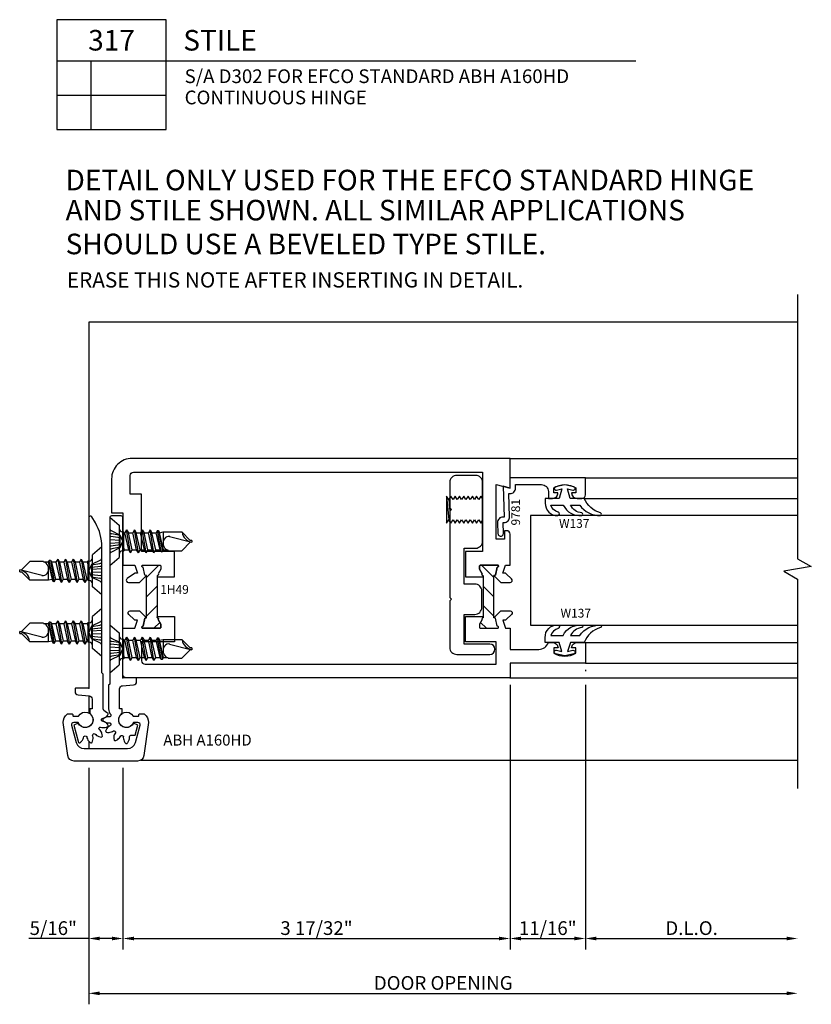
# Model space of a CAD drawing. Units: inches. Extents: x -28.3 to 13, y -12.5 to 7.5.
# Drawn here: x -28.3 to -21.1, y -3.3 to 5.6 of the extents above; entities that cross this region are included whole.
import ezdxf
from ezdxf.enums import TextEntityAlignment as Align

# ---------------------------------------------------------------- set-up
doc = ezdxf.new("R2010")
doc.units = ezdxf.units.IN
doc.header["$LTSCALE"] = 0.5
doc.header["$MEASUREMENT"] = 0
doc.linetypes.add('d302d317$0$HIDDEN', pattern=[0.375, 0.25, -0.125])
for name, color, linetype in [('d302d317$0$EFCO_Conventional_Spacer', 7, 'Continuous'), ('d302d317$0$EFCO_Detail_BreakLines', 1, 'Continuous'), ('d302d317$0$EFCO_Detail_Dim', 1, 'Continuous'), ('d302d317$0$EFCO_DETAIL_Hardware', 2, 'Continuous'), ('d302d317$0$EFCO_Detail_Symbols', 5, 'Continuous'), ('d302d317$0$EFCO_Detail_Symbols_Text', 3, 'Continuous'), ('d302d317$0$EFCO_Die', 7, 'Continuous'), ('d302d317$0$EFCO_Die_BackGround', 9, 'Continuous'), ('d302d317$0$EFCO_Die_Notes', 3, 'Continuous'), ('d302d317$0$EFCO_Die_Text', 6, 'Continuous'), ('d302d317$0$EFCO_Fasteners', 3, 'Continuous'), ('d302d317$0$EFCO_Glass', 4, 'Continuous'), ('d302d317$0$EFCO_Glazing_Gasket', 3, 'Continuous'), ('d302d317$0$EFCO_LT_Hidden', 1, 'd302d317$0$HIDDEN'), ('d302d317$0$EFCO_ThermalBreak_Hatch', 8, 'Continuous'), ('EFCO_0', 7, 'Continuous')]:
    doc.layers.add(name, color=color, linetype=linetype)
doc.styles.add('d302d317$0$EFCO', font='arial.ttf')
doc.dimstyles.new('d302d317$0$STD1', dxfattribs={"dimtxt": 0.125, "dimasz": 0.1, "dimexe": 0.1, "dimexo": 0.0625, "dimgap": 0.03, "dimtad": 1, "dimdec": 5, "dimzin": 4, "dimdsep": 46, "dimlunit": 4, "dimtxsty": 'd302d317$0$EFCO', "dimcen": 0.09, "dimclrd": 1, "dimclre": 1, "dimclrt": 3, "dimazin": 0, "dimtfac": 1, "dimtdec": 5, "dimtmove": 0, "dimatfit": 3, "dimfxl": 0, "dimfrac": 2, "dimtolj": 1, "dimtzin": 0, "dimarcsym": 0})

# ---------------------------------------------------------------- blocks, each defined once
blk = doc.blocks.new('*D38')
at = {"layer": 'd302d317$0$EFCO_Detail_Dim', "color": 1, "lineweight": -2, "transparency": 16777216}
for p, q in [((3.844, 0.0312), (3.844, -2.382)), ((0.3125, -0.727), (0.3125, -2.382)), ((0.4125, -2.282), (3.744, -2.282))]:
    blk.add_line(p, q, dxfattribs=at)
at = {"layer": 'd302d317$0$EFCO_Detail_Dim', "color": 1, "transparency": 16777216}
for points in [[(0.4125, -2.2653), (0.4125, -2.2987), (0.3125, -2.282)], [(3.744, -2.2653), (3.744, -2.2987), (3.844, -2.282)]]:
    blk.add_solid(points, dxfattribs=at)
at = {"layer": 'd302d317$0$EFCO_Detail_Dim', "color": 3, "transparency": 16777216, "insert": (2.0782, -2.1873), "char_height": 0.125, "attachment_point": 5, "style": 'd302d317$0$EFCO'}
blk.add_mtext('\\A1;3 17/32"', dxfattribs=at)
blk = doc.blocks.new('*D32')
at = {"layer": 'd302d317$0$EFCO_Detail_Dim', "color": 1, "lineweight": -2, "transparency": 16777216}
for p, q in [((0, -0.727), (0, -2.882)), ((0.1, -2.782), (6.369, -2.782))]:
    blk.add_line(p, q, dxfattribs=at)
at = {"layer": 'd302d317$0$EFCO_Detail_Dim', "color": 1, "transparency": 16777216}
for points in [[(0.1, -2.7653), (0.1, -2.7987), (0, -2.782)], [(6.369, -2.7653), (6.369, -2.7987), (6.469, -2.782)]]:
    blk.add_solid(points, dxfattribs=at)
at = {"layer": 'd302d317$0$EFCO_Detail_Dim', "color": 3, "transparency": 16777216, "insert": (3.2345, -2.6873), "char_height": 0.125, "attachment_point": 5, "style": 'd302d317$0$EFCO'}
blk.add_mtext('\\A1;DOOR OPENING', dxfattribs=at)
blk = doc.blocks.new('*D37')
at = {"layer": 'd302d317$0$EFCO_Detail_Dim', "color": 1, "lineweight": -2, "transparency": 16777216}
for p, q in [((0, -0.727), (0, -2.382)), ((0.3125, -0.727), (0.3125, -2.382)), ((0, -2.282), (-0.5464, -2.282)), ((0.2125, -2.282), (0.1, -2.282))]:
    blk.add_line(p, q, dxfattribs=at)
at = {"layer": 'd302d317$0$EFCO_Detail_Dim', "color": 1, "transparency": 16777216}
for points in [[(0.1, -2.2653), (0.1, -2.2987), (0, -2.282)], [(0.2125, -2.2653), (0.2125, -2.2987), (0.3125, -2.282)]]:
    blk.add_solid(points, dxfattribs=at)
at = {"layer": 'd302d317$0$EFCO_Detail_Dim', "color": 3, "transparency": 16777216, "insert": (-0.3232, -2.1874), "char_height": 0.125, "attachment_point": 5, "style": 'd302d317$0$EFCO'}
blk.add_mtext('\\A1;5/16"', dxfattribs=at)
blk = doc.blocks.new('*D36')
at = {"layer": 'd302d317$0$EFCO_Detail_Dim', "color": 1, "lineweight": -2, "transparency": 16777216}
for p, q in [((4.532, 0.1662), (4.532, 0.1562)), ((3.844, 0.0312), (3.844, -2.382)), ((4.532, 0.0312), (4.532, -2.382)), ((3.944, -2.282), (4.432, -2.282))]:
    blk.add_line(p, q, dxfattribs=at)
at = {"layer": 'd302d317$0$EFCO_Detail_Dim', "color": 1, "transparency": 16777216}
for points in [[(3.944, -2.2653), (3.944, -2.2987), (3.844, -2.282)], [(4.432, -2.2653), (4.432, -2.2987), (4.532, -2.282)]]:
    blk.add_solid(points, dxfattribs=at)
at = {"layer": 'd302d317$0$EFCO_Detail_Dim', "color": 3, "transparency": 16777216, "insert": (4.188, -2.1874), "char_height": 0.125, "attachment_point": 5, "style": 'd302d317$0$EFCO'}
blk.add_mtext('\\A1;11/16"', dxfattribs=at)
blk = doc.blocks.new('*D33')
at = {"layer": 'd302d317$0$EFCO_Detail_Dim', "color": 1, "lineweight": -2, "transparency": 16777216}
for p, q in [((4.532, 0.1662), (4.532, 0.1562)), ((4.532, 0.0312), (4.532, -2.382)), ((4.632, -2.282), (6.369, -2.282))]:
    blk.add_line(p, q, dxfattribs=at)
at = {"layer": 'd302d317$0$EFCO_Detail_Dim', "color": 1, "transparency": 16777216}
for points in [[(4.632, -2.2653), (4.632, -2.2987), (4.532, -2.282)], [(6.369, -2.2653), (6.369, -2.2987), (6.469, -2.282)]]:
    blk.add_solid(points, dxfattribs=at)
at = {"layer": 'd302d317$0$EFCO_Detail_Dim', "color": 3, "transparency": 16777216, "insert": (5.5005, -2.1873), "char_height": 0.125, "attachment_point": 5, "style": 'd302d317$0$EFCO'}
blk.add_mtext('\\A1;D.L.O.', dxfattribs=at)
blk = doc.blocks.new('d302d317$0$SL12 HINGE')
at = {"layer": 'd302d317$0$EFCO_DETAIL_Hardware'}
for points in [[(-0.312, 1.4607), (-0.312, -0.0887, -0.414214), (-0.317, -0.0937), (-0.432, -0.0937, 0.414214), (-0.437, -0.0987), (-0.437, -0.1256, 0.395467), (-0.4089, -0.1555), (-0.3091, -0.162, -0.378339), (-0.281, -0.1944), (-0.281, -0.2822), (-0.3035, -0.2822), (-0.3035, -0.3241, -1.308331), (-0.4074, -0.412), (-0.4472, -0.4306), (-0.4046, -0.5893, 0.013086), (-0.3937, -0.5922, 0.066949), (-0.3741, -0.5748, 0.1504), (-0.3563, -0.5356, -0.501337), (-0.3307, -0.5356, 0.1504), (-0.3129, -0.5748, 0.066949), (-0.2933, -0.5922, 0.006763), (-0.2876, -0.5908, 0.006763), (-0.282, -0.5892, 0.066949), (-0.2737, -0.5643, 0.1504), (-0.2779, -0.5214, -0.501337), (-0.2557, -0.5086, 0.1504), (-0.2207, -0.5337, 0.066949), (-0.195, -0.539, 0.006763), (-0.1908, -0.5349, 0.006763), (-0.1867, -0.5307, 0.066949), (-0.192, -0.505, 0.1504), (-0.2171, -0.47, -0.501337), (-0.2043, -0.4478, 0.1504), (-0.1614, -0.452, 0.066949), (-0.1365, -0.4437, 0.006763), (-0.1349, -0.4381, 0.006763), (-0.1335, -0.4324, 0.066949), (-0.1509, -0.4128, 0.1504), (-0.1901, -0.395, -0.501337), (-0.1901, -0.3694, 0.1504), (-0.1509, -0.3517, 0.066949), (-0.1335, -0.332, 0.013504), (-0.1365, -0.3207), (-0.1513, -0.3142, -0.296694), (-0.181, -0.2685), (-0.181, 0.0356), (-0.192, 0.0466), (-0.192, 1.1939, 0.131652), (-0.2506, 1.4126), (-0.2826, 1.4681, 0.778501)], [(-0.016, 1.4762), (-0.104, 1.4762, 0.414214), (-0.12, 1.4603), (-0.12, -0.0562), (-0.131, -0.0672), (-0.131, -0.2833, 0.189589), (-0.1109, -0.3344, -0.408102), (-0.1199, -0.3549, 0.1504), (-0.1624, -0.3619, 0.066949), (-0.1844, -0.3764, 0.006763), (-0.1844, -0.3822, 0.006763), (-0.1844, -0.388, 0.066949), (-0.1624, -0.4025, 0.1504), (-0.1199, -0.4095, -0.501337), (-0.1133, -0.4342, 0.1504), (-0.1466, -0.4616, 0.066949), (-0.1584, -0.4851, 0.006763), (-0.1555, -0.4902, 0.006763), (-0.1525, -0.4952, 0.066949), (-0.1263, -0.4968, 0.1504), (-0.086, -0.4816, -0.501337), (-0.0679, -0.4997, 0.1504), (-0.0831, -0.54, 0.066949), (-0.0815, -0.5662, 0.006763), (-0.0765, -0.5692, 0.006763), (-0.0714, -0.5721, 0.066949), (-0.0479, -0.5603, 0.1504), (-0.0205, -0.527, -0.501337), (0.0042, -0.5336, 0.1504), (0.0112, -0.5762, 0.066949), (0.0257, -0.5981, 0.006763), (0.0315, -0.5982, 0.006763), (0.0373, -0.5981, 0.066949), (0.0518, -0.5762, 0.1504), (0.0588, -0.5336, -0.253215), (0.0705, -0.5239), (0.0714, -0.523), (0.1104, -0.523), (0.1352, -0.4306), (0.0954, -0.412, -1.308332), (-0.0085, -0.3241), (-0.0085, -0.2822), (-0.031, -0.2822), (-0.031, -0.1007, -0.395467), (-0.0029, -0.0708), (0.0969, -0.0643, 0.395467), (0.125, -0.0344), (0.125, -0.005, 0.414214), (0.12, 0), (0.005, 0, -0.414214), (0, 0.005), (0, 1.4603, 0.414214)], [(0.1562, -0.4317, 0.493145), (0.1371, -0.4069), (0.0975, -0.4069, -4.527597), (0.093, -0.3477), (0.1401, -0.3477, 0.414214), (0.145, -0.3427), (0.145, -0.3378, -0.414214), (0.1549, -0.3279), (0.1909, -0.3279, -0.171573), (0.1971, -0.3301, -0.226541), (0.2338, -0.4069), (0.1916, -0.7072, -0.373885), (0.133, -0.7582), (-0.445, -0.7582, -0.373885), (-0.5036, -0.7072), (-0.5458, -0.4069, -0.226541), (-0.5091, -0.3301, -0.171573), (-0.5029, -0.3279), (-0.4669, -0.3279, -0.414214), (-0.457, -0.3378), (-0.457, -0.3427, 0.414214), (-0.4521, -0.3477), (-0.405, -0.3477, -4.527597), (-0.4095, -0.4069), (-0.4491, -0.4069, 0.493145), (-0.4682, -0.4317), (-0.4258, -0.5898, 0.339454), (-0.3543, -0.6447), (0.0423, -0.6447, 0.339454), (0.1138, -0.5898)]]:
    blk.add_lwpolyline(points, format="xyb", close=True, dxfattribs=at)
for p in [(0, 0), (-0.3125, -0.0937)]:
    blk.add_point(p, dxfattribs=at)
at = {"layer": 'd302d317$0$EFCO_Fasteners'}
for p, q in [((-0.12, 1.4642), (-0.034, 1.3921)), ((-0.12, 1.4642), (-0.12, 1.0263)), ((-0.034, 1.3921), (-0.034, 1.0984)), ((0.0337, 1.3512), (0.0179, 1.3239)), ((0.0337, 1.3512), (0.0495, 1.3239)), ((0.0693, 1.1392), (0.0337, 1.3512)), ((0.1051, 1.3512), (0.0893, 1.3239)), ((0.1051, 1.3512), (0.1209, 1.3239)), ((0.1407, 1.1392), (0.1051, 1.3512)), ((0.1765, 1.3512), (0.1608, 1.3239)), ((0.1765, 1.3512), (0.1923, 1.3239)), ((0.2122, 1.1392), (0.1765, 1.3512)), ((0.2478, 1.3512), (0.232, 1.3239)), ((0.2478, 1.3512), (0.2636, 1.3239)), ((0.2834, 1.1392), (0.2478, 1.3512)), ((-0.12, 1.262), (-0.0254, 1.257)), ((-0.0254, 1.2782), (-0.1108, 1.2886)), ((-0.1083, 1.343), (-0.0254, 1.3026)), ((-0.0254, 1.2993), (-0.1027, 1.3129)), ((0, 1.2452), (-0.0254, 1.3026)), ((-0.0254, 1.1879), (-0.0254, 1.3026)), ((-0.004, 1.3333), (0.0083, 1.3333)), ((0.0083, 1.1572), (0.0083, 1.3333)), ((0.0083, 1.3239), (0.0177, 1.3239)), ((0.0535, 1.1666), (0.0179, 1.3239)), ((0.0495, 1.3239), (0.0891, 1.3239)), ((0.0851, 1.1666), (0.0495, 1.3239)), ((0.1249, 1.1666), (0.0893, 1.3239)), ((0.1209, 1.3239), (0.1606, 1.3239)), ((0.1565, 1.1666), (0.1209, 1.3239)), ((0.1964, 1.1666), (0.1608, 1.3239)), ((0.1923, 1.3239), (0.232, 1.3239)), ((0.228, 1.1666), (0.1923, 1.3239)), ((0.2676, 1.1666), (0.232, 1.3239)), ((0.2636, 1.3239), (0.3032, 1.3239)), ((0.2992, 1.1666), (0.2636, 1.3239)), ((0.3155, 1.3451), (0.3032, 1.3239)), ((0.3388, 1.1666), (0.3032, 1.3239)), ((0.3484, 1.15), (0.3155, 1.3451)), ((0.3155, 1.3451), (0.3232, 1.344)), ((0.3232, 1.344), (0.362, 1.152)), ((0.3232, 1.344), (0.3348, 1.3239)), ((0.3348, 1.3239), (0.3659, 1.3306)), ((0.3704, 1.1666), (0.3348, 1.3239)), ((0.3659, 1.3306), (0.5361, 1.3306)), ((0.3659, 1.3306), (0.3659, 1.2284)), ((0.4256, 1.2883), (0.63, 1.2367)), ((0.6129, 1.2538), (0.5361, 1.3306)), ((-0.192, 1.1957), (-0.278, 1.1235)), ((-0.192, 0.7577), (-0.192, 1.1957)), ((-0.12, 1.2285), (-0.0254, 1.2335)), ((-0.0254, 1.2123), (-0.1108, 1.2019)), ((-0.1083, 1.1475), (-0.0254, 1.1879)), ((-0.0254, 1.1912), (-0.1027, 1.1776)), ((-0.0254, 1.1879), (0, 1.2452)), ((0.0137, 1.1666), (0.0083, 1.1905)), ((0.6165, 1.2403), (0.5361, 1.1599)), ((0.63, 1.2538), (0.6129, 1.2538)), ((0.63, 1.2538), (0.63, 1.2367)), ((-0.5954, 1.0827), (-0.6112, 1.0553)), ((-0.5954, 1.0827), (-0.5796, 1.0553)), ((-0.5954, 1.0827), (-0.5598, 0.8707)), ((-0.5242, 1.0827), (-0.54, 1.0553)), ((-0.5242, 1.0827), (-0.5084, 1.0553)), ((-0.5242, 1.0827), (-0.4885, 0.8707)), ((-0.4527, 1.0827), (-0.4685, 1.0553)), ((-0.4527, 1.0827), (-0.4369, 1.0553)), ((-0.4527, 1.0827), (-0.4171, 0.8707)), ((-0.3813, 1.0827), (-0.3971, 1.0553)), ((-0.3813, 1.0827), (-0.3655, 1.0553)), ((-0.3813, 1.0827), (-0.3457, 0.8707)), ((-0.278, 0.8298), (-0.278, 1.1235)), ((-0.12, 1.0263), (-0.034, 1.0984)), ((-0.004, 1.1572), (0.0083, 1.1572)), ((0.0083, 1.1572), (0.0137, 1.1666)), ((0.0137, 1.1666), (0.0533, 1.1666)), ((0.0693, 1.1392), (0.0535, 1.1666)), ((0.0693, 1.1392), (0.0851, 1.1666)), ((0.0851, 1.1666), (0.1248, 1.1666)), ((0.1407, 1.1392), (0.1249, 1.1666)), ((0.1407, 1.1392), (0.1565, 1.1666)), ((0.1565, 1.1666), (0.1962, 1.1666)), ((0.2122, 1.1392), (0.1964, 1.1666)), ((0.2122, 1.1392), (0.228, 1.1666)), ((0.228, 1.1666), (0.2676, 1.1666)), ((0.2834, 1.1392), (0.2676, 1.1666)), ((0.2834, 1.1392), (0.2992, 1.1666)), ((0.2992, 1.1666), (0.3388, 1.1666)), ((0.3484, 1.15), (0.3388, 1.1666)), ((0.3484, 1.15), (0.362, 1.152)), ((0.362, 1.152), (0.3704, 1.1666)), ((0.3704, 1.1666), (0.4101, 1.1666)), ((0.4139, 1.1599), (0.4101, 1.1666)), ((0.4139, 1.1599), (0.5361, 1.1599)), ((-0.9285, 0.9816), (-0.8481, 1.062)), ((-0.7259, 1.062), (-0.8481, 1.062)), ((-0.7259, 1.062), (-0.7221, 1.0553)), ((-0.6824, 1.0553), (-0.7221, 1.0553)), ((-0.674, 1.07), (-0.6824, 1.0553)), ((-0.6824, 1.0553), (-0.6468, 0.898)), ((-0.6779, 0.8914), (-0.6779, 0.9935)), ((-0.6604, 1.0719), (-0.674, 1.07)), ((-0.6352, 0.8779), (-0.674, 1.07)), ((-0.6604, 1.0719), (-0.6508, 1.0553)), ((-0.6604, 1.0719), (-0.6275, 0.8768)), ((-0.6112, 1.0553), (-0.6508, 1.0553)), ((-0.6508, 1.0553), (-0.6152, 0.898)), ((-0.6112, 1.0553), (-0.5756, 0.898)), ((-0.54, 1.0553), (-0.5796, 1.0553)), ((-0.5796, 1.0553), (-0.544, 0.898)), ((-0.54, 1.0553), (-0.5043, 0.898)), ((-0.5084, 1.0553), (-0.4728, 0.898)), ((-0.4685, 1.0553), (-0.5082, 1.0553)), ((-0.4685, 1.0553), (-0.4329, 0.898)), ((-0.4369, 1.0553), (-0.4013, 0.898)), ((-0.3971, 1.0553), (-0.4368, 1.0553)), ((-0.3971, 1.0553), (-0.3615, 0.898)), ((-0.3655, 1.0553), (-0.3299, 0.898)), ((-0.3257, 1.0553), (-0.3653, 1.0553)), ((-0.3203, 1.0647), (-0.3257, 1.0553)), ((-0.3257, 1.0553), (-0.3203, 1.0315)), ((-0.308, 1.0647), (-0.3203, 1.0647)), ((-0.3203, 1.0647), (-0.3203, 0.8887)), ((-0.2866, 1.034), (-0.312, 0.9767)), ((-0.2037, 1.0744), (-0.2866, 1.034)), ((-0.2866, 1.0307), (-0.2093, 1.0443)), ((-0.2866, 1.034), (-0.2866, 0.9194)), ((-0.2866, 1.0096), (-0.2012, 1.0201)), ((-0.192, 0.9934), (-0.2866, 0.9884)), ((-0.942, 0.9681), (-0.942, 0.9852)), ((-0.7376, 0.9336), (-0.942, 0.9852)), ((-0.942, 0.9681), (-0.9249, 0.9681)), ((-0.9249, 0.9681), (-0.8481, 0.8914)), ((-0.6468, 0.898), (-0.6779, 0.8914)), ((-0.6352, 0.8779), (-0.6468, 0.898)), ((-0.6275, 0.8768), (-0.6152, 0.898)), ((-0.5756, 0.898), (-0.6152, 0.898)), ((-0.5598, 0.8707), (-0.5756, 0.898)), ((-0.5598, 0.8707), (-0.544, 0.898)), ((-0.5043, 0.898), (-0.544, 0.898)), ((-0.4885, 0.8707), (-0.5043, 0.898)), ((-0.4885, 0.8707), (-0.4728, 0.898)), ((-0.4329, 0.898), (-0.4726, 0.898)), ((-0.4171, 0.8707), (-0.4329, 0.898)), ((-0.4171, 0.8707), (-0.4013, 0.898)), ((-0.3615, 0.898), (-0.4011, 0.898)), ((-0.3457, 0.8707), (-0.3615, 0.898)), ((-0.3457, 0.8707), (-0.3299, 0.898)), ((-0.3203, 0.898), (-0.3297, 0.898)), ((-0.312, 0.9767), (-0.2866, 0.9194)), ((-0.192, 0.96), (-0.2866, 0.9649)), ((-0.2866, 0.9438), (-0.2012, 0.9333)), ((-0.2866, 0.9227), (-0.2093, 0.909)), ((-0.2037, 0.879), (-0.2866, 0.9194)), ((-0.6779, 0.8914), (-0.8481, 0.8914)), ((-0.6275, 0.8768), (-0.6352, 0.8779)), ((-0.308, 0.8887), (-0.3203, 0.8887)), ((-0.192, 0.7577), (-0.278, 0.8298)), ((-0.192, 0.6332), (-0.278, 0.561)), ((-0.192, 0.1952), (-0.192, 0.6332)), ((-0.278, 0.2673), (-0.278, 0.561)), ((-0.9285, 0.4191), (-0.8481, 0.4995)), ((-0.7259, 0.4995), (-0.8481, 0.4995)), ((-0.7259, 0.4995), (-0.7221, 0.4928)), ((-0.6824, 0.4928), (-0.7221, 0.4928)), ((-0.674, 0.5075), (-0.6824, 0.4928)), ((-0.6824, 0.4928), (-0.6468, 0.3355)), ((-0.6604, 0.5094), (-0.674, 0.5075)), ((-0.6352, 0.3154), (-0.674, 0.5075)), ((-0.6604, 0.5094), (-0.6508, 0.4928)), ((-0.6604, 0.5094), (-0.6275, 0.3143)), ((-0.6112, 0.4928), (-0.6508, 0.4928)), ((-0.6508, 0.4928), (-0.6152, 0.3355)), ((-0.5954, 0.5202), (-0.6112, 0.4928)), ((-0.6112, 0.4928), (-0.5756, 0.3355)), ((-0.5954, 0.5202), (-0.5796, 0.4928)), ((-0.5954, 0.5202), (-0.5598, 0.3082)), ((-0.54, 0.4928), (-0.5796, 0.4928)), ((-0.5796, 0.4928), (-0.544, 0.3355)), ((-0.5242, 0.5202), (-0.54, 0.4928)), ((-0.54, 0.4928), (-0.5043, 0.3355)), ((-0.5242, 0.5202), (-0.5084, 0.4928)), ((-0.5242, 0.5202), (-0.4885, 0.3082)), ((-0.5084, 0.4928), (-0.4728, 0.3355)), ((-0.4685, 0.4928), (-0.5082, 0.4928)), ((-0.4527, 0.5202), (-0.4685, 0.4928)), ((-0.4685, 0.4928), (-0.4329, 0.3355)), ((-0.4527, 0.5202), (-0.4369, 0.4928)), ((-0.4527, 0.5202), (-0.4171, 0.3082)), ((-0.4369, 0.4928), (-0.4013, 0.3355)), ((-0.3971, 0.4928), (-0.4368, 0.4928)), ((-0.3813, 0.5202), (-0.3971, 0.4928)), ((-0.3971, 0.4928), (-0.3615, 0.3355)), ((-0.3813, 0.5202), (-0.3655, 0.4928)), ((-0.3813, 0.5202), (-0.3457, 0.3082)), ((-0.3655, 0.4928), (-0.3299, 0.3355)), ((-0.3257, 0.4928), (-0.3653, 0.4928)), ((-0.3203, 0.5022), (-0.3257, 0.4928)), ((-0.3257, 0.4928), (-0.3203, 0.469)), ((-0.308, 0.5022), (-0.3203, 0.5022)), ((-0.3203, 0.5022), (-0.3203, 0.3262)), ((-0.2866, 0.4715), (-0.312, 0.4142)), ((-0.2037, 0.5119), (-0.2866, 0.4715)), ((-0.2866, 0.4682), (-0.2093, 0.4818)), ((-0.2866, 0.4715), (-0.2866, 0.3569)), ((-0.2866, 0.4471), (-0.2012, 0.4576)), ((-0.12, 0.4842), (-0.034, 0.4121)), ((-0.12, 0.4842), (-0.12, 0.0463)), ((-0.942, 0.4056), (-0.942, 0.4227)), ((-0.7376, 0.3711), (-0.942, 0.4227)), ((-0.942, 0.4056), (-0.9249, 0.4056)), ((-0.9249, 0.4056), (-0.8481, 0.3289)), ((-0.6779, 0.3289), (-0.6779, 0.431)), ((-0.312, 0.4142), (-0.2866, 0.3569)), ((-0.192, 0.4309), (-0.2866, 0.4259)), ((-0.192, 0.3975), (-0.2866, 0.4024)), ((-0.2866, 0.3813), (-0.2012, 0.3708)), ((-0.2866, 0.3602), (-0.2093, 0.3465)), ((-0.1083, 0.363), (-0.0254, 0.3226)), ((-0.034, 0.4121), (-0.034, 0.1184)), ((0.0337, 0.3712), (0.0179, 0.3439)), ((0.0337, 0.3712), (0.0495, 0.3439)), ((0.0693, 0.1592), (0.0337, 0.3712)), ((0.1051, 0.3712), (0.0893, 0.3439)), ((0.1051, 0.3712), (0.1209, 0.3439)), ((0.1407, 0.1592), (0.1051, 0.3712)), ((0.1765, 0.3712), (0.1608, 0.3439)), ((0.1765, 0.3712), (0.1923, 0.3439)), ((0.2122, 0.1592), (0.1765, 0.3712)), ((0.2478, 0.3712), (0.232, 0.3439)), ((0.2478, 0.3712), (0.2636, 0.3439)), ((0.2834, 0.1592), (0.2478, 0.3712)), ((0.3155, 0.3651), (0.3032, 0.3439)), ((0.3484, 0.17), (0.3155, 0.3651)), ((0.3155, 0.3651), (0.3232, 0.364)), ((0.3232, 0.364), (0.362, 0.172)), ((0.3232, 0.364), (0.3348, 0.3439)), ((-0.6779, 0.3289), (-0.8481, 0.3289)), ((-0.6468, 0.3355), (-0.6779, 0.3289)), ((-0.6352, 0.3154), (-0.6468, 0.3355)), ((-0.6275, 0.3143), (-0.6352, 0.3154)), ((-0.6275, 0.3143), (-0.6152, 0.3355)), ((-0.5756, 0.3355), (-0.6152, 0.3355)), ((-0.5598, 0.3082), (-0.5756, 0.3355)), ((-0.5598, 0.3082), (-0.544, 0.3355)), ((-0.5043, 0.3355), (-0.544, 0.3355)), ((-0.4885, 0.3082), (-0.5043, 0.3355)), ((-0.4885, 0.3082), (-0.4728, 0.3355)), ((-0.4329, 0.3355), (-0.4726, 0.3355)), ((-0.4171, 0.3082), (-0.4329, 0.3355)), ((-0.4171, 0.3082), (-0.4013, 0.3355)), ((-0.3615, 0.3355), (-0.4011, 0.3355)), ((-0.3457, 0.3082), (-0.3615, 0.3355)), ((-0.3457, 0.3082), (-0.3299, 0.3355)), ((-0.3203, 0.3355), (-0.3297, 0.3355)), ((-0.308, 0.3262), (-0.3203, 0.3262)), ((-0.2037, 0.3165), (-0.2866, 0.3569)), ((-0.12, 0.282), (-0.0254, 0.277)), ((-0.0254, 0.2982), (-0.1108, 0.3086)), ((-0.0254, 0.3193), (-0.1027, 0.3329)), ((0, 0.2652), (-0.0254, 0.3226)), ((-0.0254, 0.2079), (-0.0254, 0.3226)), ((-0.004, 0.3533), (0.0083, 0.3533)), ((0.0083, 0.1772), (0.0083, 0.3533)), ((0.0083, 0.3439), (0.0177, 0.3439)), ((0.0535, 0.1866), (0.0179, 0.3439)), ((0.0495, 0.3439), (0.0891, 0.3439)), ((0.0851, 0.1866), (0.0495, 0.3439)), ((0.1249, 0.1866), (0.0893, 0.3439)), ((0.1209, 0.3439), (0.1606, 0.3439)), ((0.1565, 0.1866), (0.1209, 0.3439)), ((0.1964, 0.1866), (0.1608, 0.3439)), ((0.1923, 0.3439), (0.232, 0.3439)), ((0.228, 0.1866), (0.1923, 0.3439)), ((0.2676, 0.1866), (0.232, 0.3439)), ((0.2636, 0.3439), (0.3032, 0.3439)), ((0.2992, 0.1866), (0.2636, 0.3439)), ((0.3388, 0.1866), (0.3032, 0.3439)), ((0.3348, 0.3439), (0.3659, 0.3506)), ((0.3704, 0.1866), (0.3348, 0.3439)), ((0.3659, 0.3506), (0.5361, 0.3506)), ((0.3659, 0.3506), (0.3659, 0.2484)), ((0.4256, 0.3083), (0.63, 0.2567)), ((0.6129, 0.2738), (0.5361, 0.3506)), ((0.63, 0.2738), (0.6129, 0.2738)), ((0.63, 0.2738), (0.63, 0.2567)), ((-0.192, 0.1952), (-0.278, 0.2673)), ((-0.12, 0.2485), (-0.0254, 0.2535)), ((-0.0254, 0.2323), (-0.1108, 0.2219)), ((-0.1083, 0.1675), (-0.0254, 0.2079)), ((-0.0254, 0.2112), (-0.1027, 0.1976)), ((-0.0254, 0.2079), (0, 0.2652)), ((0.0137, 0.1866), (0.0083, 0.2105)), ((0.0083, 0.1772), (0.0137, 0.1866)), ((0.0137, 0.1866), (0.0533, 0.1866)), ((0.0693, 0.1592), (0.0535, 0.1866)), ((0.0693, 0.1592), (0.0851, 0.1866)), ((0.0851, 0.1866), (0.1248, 0.1866)), ((0.1407, 0.1592), (0.1249, 0.1866)), ((0.1407, 0.1592), (0.1565, 0.1866)), ((0.1565, 0.1866), (0.1962, 0.1866)), ((0.2122, 0.1592), (0.1964, 0.1866)), ((0.2122, 0.1592), (0.228, 0.1866)), ((0.228, 0.1866), (0.2676, 0.1866)), ((0.2834, 0.1592), (0.2676, 0.1866)), ((0.2834, 0.1592), (0.2992, 0.1866)), ((0.2992, 0.1866), (0.3388, 0.1866)), ((0.3484, 0.17), (0.3388, 0.1866)), ((0.362, 0.172), (0.3704, 0.1866)), ((0.3704, 0.1866), (0.4101, 0.1866)), ((0.4139, 0.1799), (0.4101, 0.1866)), ((0.4139, 0.1799), (0.5361, 0.1799)), ((0.6165, 0.2603), (0.5361, 0.1799)), ((-0.12, 0.0463), (-0.034, 0.1184)), ((-0.004, 0.1772), (0.0083, 0.1772)), ((0.3484, 0.17), (0.362, 0.172))]:
    blk.add_line(p, q, dxfattribs=at)
for centre, radius, start, end in [((-0.0991, 1.3617), 0.0209, 180.0001, 244.0002), ((-0.004, 1.3632), 0.03, 180.0001, 269.9999), ((-0.0991, 1.3335), 0.0209, 180.0001, 260.0006), ((-0.1096, 1.299), 0.0104, 180.0001, 263.0001), ((0.4394, 1.2284), 0.0735, 146.6541, 237.2216), ((0.416, 1.2438), 0.0456, 74.9996, 146.6534), ((0.6478, 1.3451), 0.1099, 189.328, 260.6721), ((-0.1096, 1.1915), 0.0104, 97.00016, 180.0002), ((-0.0991, 1.157), 0.0209, 99.99937, 180.0002), ((-0.308, 1.0947), 0.03, 270.00008, 0.0002), ((-0.2129, 1.0932), 0.0209, 295.9998, 0.0002), ((-0.0991, 1.1288), 0.0209, 115.9998, 180.0002), ((-0.004, 1.1272), 0.03, 90.00008, 180.0002), ((-0.7514, 0.9935), 0.0735, 326.6541, 57.2216), ((-0.2129, 1.0649), 0.0209, 279.99937, 0.0002), ((-0.2024, 1.0304), 0.0104, 277.00016, 0.0002), ((-0.9598, 0.8768), 0.1099, 9.328, 80.6721), ((-0.728, 0.9782), 0.0456, 254.9996, 326.6534), ((-0.2129, 0.8884), 0.0209, 0.0001, 80.0006), ((-0.2024, 0.9229), 0.0104, 0.0001, 83.0001), ((-0.308, 0.8587), 0.03, 0.0001, 89.9999), ((-0.2129, 0.8602), 0.0209, 0.0001, 64.0002), ((-0.7514, 0.431), 0.0735, 326.6541, 57.2216), ((-0.308, 0.5322), 0.03, 270.00008, 0.0002), ((-0.2129, 0.5024), 0.0209, 279.99937, 0.0002), ((-0.2129, 0.5307), 0.0209, 295.9998, 0.0002), ((-0.2024, 0.4679), 0.0104, 277.00016, 0.0002), ((-0.9598, 0.3143), 0.1099, 9.328, 80.6721), ((-0.728, 0.4157), 0.0456, 254.9996, 326.6534), ((-0.2024, 0.3604), 0.0104, 0.0001, 83.0001), ((-0.0991, 0.3817), 0.0209, 180.0001, 244.0002), ((-0.004, 0.3832), 0.03, 180.0001, 269.9999), ((-0.308, 0.2962), 0.03, 0.0001, 89.9999), ((-0.2129, 0.3259), 0.0209, 0.0001, 80.0006), ((-0.2129, 0.2977), 0.0209, 0.0001, 64.0002), ((-0.0991, 0.3535), 0.0209, 180.0001, 260.0006), ((-0.1096, 0.319), 0.0104, 180.0001, 263.0001), ((0.4394, 0.2484), 0.0735, 146.6541, 237.2216), ((0.416, 0.2638), 0.0456, 74.9996, 146.6534), ((0.6478, 0.3651), 0.1099, 189.328, 260.6721), ((-0.1096, 0.2115), 0.0104, 97.00016, 180.0002), ((-0.0991, 0.177), 0.0209, 99.99937, 180.0002), ((-0.0991, 0.1488), 0.0209, 115.9998, 180.0002), ((-0.004, 0.1472), 0.03, 90.00008, 180.0002)]:
    blk.add_arc(centre, radius, start, end, dxfattribs=at)
at = {"layer": 'd302d317$0$EFCO_Die_Text', "style": 'd302d317$0$EFCO'}
blk.add_text('ABH A160HD', height=0.1, dxfattribs=at).set_placement((0.7715, -0.6167), align=Align.CENTER)
blk = doc.blocks.new('d302d317$0$KN42_KN43A')
at = {"layer": 'd302d317$0$EFCO_Fasteners'}
for p, q in [((-0.3281, 0.5045), (-0.3281, 0.2583)), ((-0.3281, 0.5045), (-0.3085, 0.2888)), ((-0.3085, 0.474), (-0.3281, 0.5045))]:
    blk.add_line(p, q, dxfattribs=at)
at = {"layer": 'd302d317$0$EFCO_Fasteners', "linetype": 'd302d317$0$HIDDEN'}
for p, q in [((-0.2989, 0.4891), (-0.3085, 0.474)), ((-0.3085, 0.474), (-0.2989, 0.3674)), ((-0.2989, 0.2737), (-0.3085, 0.2888))]:
    blk.add_line(p, q, dxfattribs=at)
at = {"layer": 'd302d317$0$EFCO_Fasteners'}
blk.add_lwpolyline([(0.0001, 0.093), (0.0001, 0.63, 0.414214), (-0.0629, 0.693), (-0.2359, 0.693, 0.414214), (-0.2989, 0.63), (-0.2989, 0.398), (-0.2839, 0.383), (-0.2989, 0.368), (-0.2989, -0.421), (-0.2839, -0.436), (-0.2989, -0.451), (-0.2989, -0.876, 0.414214), (-0.2359, -0.939), (0.0661, -0.939, 1), (0.0661, -0.845), (-0.1689, -0.845), (-0.1689, -0.574), (-0.0699, -0.574, 0.414214), (-0.0069, -0.511), (-0.0069, -0.36, 0.414214), (-0.0699, -0.297), (-0.1689, -0.297), (-0.1689, 0.03), (-0.0629, 0.03, 0.414214)], format="xyb", close=True, dxfattribs=at)
blk.add_lwpolyline([(-0.3281, 0.2583), (-0.3085, 0.2888)], dxfattribs=at)
at = {"layer": 'd302d317$0$EFCO_LT_Hidden', "linetype": 'd302d317$0$HIDDEN', "ltscale": 0.25}
for p, q in [((-0.289, 0.5045), (-0.2989, 0.4891)), ((-0.2694, 0.474), (-0.289, 0.5045)), ((-0.2498, 0.5045), (-0.2694, 0.474)), ((-0.2303, 0.474), (-0.2498, 0.5045)), ((-0.2107, 0.5045), (-0.2303, 0.474)), ((-0.1911, 0.474), (-0.2107, 0.5045)), ((-0.1716, 0.5045), (-0.1911, 0.474)), ((-0.152, 0.474), (-0.1716, 0.5045)), ((-0.1324, 0.5045), (-0.152, 0.474)), ((-0.1129, 0.474), (-0.1324, 0.5045)), ((-0.0933, 0.5045), (-0.1129, 0.474)), ((-0.0737, 0.474), (-0.0933, 0.5045)), ((-0.0542, 0.5045), (-0.0737, 0.474)), ((-0.0346, 0.474), (-0.0542, 0.5045)), ((-0.015, 0.5045), (-0.0346, 0.474)), ((-0.0001, 0.4812), (-0.015, 0.5045)), ((-0.2989, 0.2737), (-0.289, 0.2583)), ((-0.289, 0.2583), (-0.2694, 0.2888)), ((-0.2694, 0.2888), (-0.2498, 0.2583)), ((-0.2498, 0.2583), (-0.2303, 0.2888)), ((-0.2303, 0.2888), (-0.2107, 0.2583)), ((-0.2107, 0.2583), (-0.1911, 0.2888)), ((-0.1911, 0.2888), (-0.1716, 0.2583)), ((-0.1716, 0.2583), (-0.152, 0.2888)), ((-0.152, 0.2888), (-0.1324, 0.2583)), ((-0.1324, 0.2583), (-0.1129, 0.2888)), ((-0.1129, 0.2888), (-0.0933, 0.2583)), ((-0.0933, 0.2583), (-0.0737, 0.2888)), ((-0.0737, 0.2888), (-0.0542, 0.2583)), ((-0.0542, 0.2583), (-0.0346, 0.2888)), ((-0.0346, 0.2888), (-0.015, 0.2583)), ((-0.015, 0.2583), (-0.0001, 0.2816))]:
    blk.add_line(p, q, dxfattribs=at)
blk = doc.blocks.new('*U35')
at = {"layer": 'd302d317$0$EFCO_Detail_Symbols'}
for p, q in [((0, 0), (0, -1)), ((1, 0), (0, 0)), ((1, -1), (1, 0)), ((0, -0.375), (1, -0.375)), ((0.3131, -1), (0.3131, -0.375)), ((1, -0.375), (5.2828, -0.375)), ((0, -0.6875), (1, -0.6875)), ((0, -1), (1, -1))]:
    blk.add_line(p, q, dxfattribs=at)
at = {"layer": 'd302d317$0$EFCO_Detail_Symbols_Text', "style": 'd302d317$0$EFCO'}
for tag, height, p in [('DETAIL', 0.1875, (0.5, -0.1875)), ('SIM.', 0.125, (-0.2397, -0.5312)), ('REF.', 0.125, (0.1562, -0.5312)), ('REF.', 0.125, (0.6565, -0.5312)), ('SIM.', 0.125, (-0.2397, -0.8438)), ('REF.', 0.125, (0.1562, -0.8438)), ('REF.', 0.125, (0.6565, -0.8438))]:
    blk.add_attdef(tag, text='', height=height, dxfattribs=at).set_placement(p, align=Align.MIDDLE_CENTER)
for tag, height, p in [('DES.', 0.1875, (1.1547, -0.1875)), ('SERIES', 0.125, (1.167, -0.5155))]:
    blk.add_attdef(tag, text='', height=height, dxfattribs=at).set_placement(p, align=Align.MIDDLE_LEFT)
for p in [(1.167, -0.7716), (1.167, -0.965)]:
    blk.add_attdef('MISC.', p, '', height=0.125, dxfattribs=at)
blk = doc.blocks.new('d302d317$0$9781')
at = {"layer": 'd302d317$0$EFCO_Die'}
blk.add_lwpolyline([(0, 0.05), (0.032, 0.05), (0.032, 0.288, 0.414214), (-0.03, 0.35), (-0.093, 0.35), (-0.093, 0.388, -0.414214), (-0.043, 0.438), (-0.043, 0.4), (0.0032, 0.4, 0.28802), (0.0032, 0.6), (-0.043, 0.6), (-0.043, 0.562), (-0.043, 0.562, -0.414214), (-0.093, 0.612), (-0.093, 0.657, -0.414214), (-0.062, 0.688), (0.094, 0.688), (0.094, 0), (0, 0), (0.017, -0.063), (-0.263, -0.0532), (-0.263, -0.0635, -0.424475), (-0.3147, -0.1135), (-0.4139, -0.11, -1), (-0.4121, -0.06), (-0.313, -0.0635), (-0.313, -0.0532, -0.424475), (-0.2613, -0.0033), (-0.05, -0.0106), (-0.05, 0, -0.414214)], format="xyb", close=True, dxfattribs=at)
at = {"layer": 'd302d317$0$EFCO_Die_Text', "ltscale": 0.5, "style": 'd302d317$0$EFCO', "flags": 8}
blk.add_attdef('DIENO', text='', height=0.08, dxfattribs=at).set_placement((-0.2193, 0.0519), align=Align.MIDDLE_CENTER)
blk = doc.blocks.new('d302d317$0$1h49')
at = {"layer": 'd302d317$0$EFCO_Conventional_Spacer'}
for points in [[(0.311, 0.9284), (0.311, 0.5534, 0.393373), (0.3161, 0.5471, -0.623751), (0.3206, 0.5334), (0.3441, 0.4888, -0.121852), (0.345, 0.485), (0.345, 0.461, -0.414214), (0.337, 0.453), (0.176, 0.453, -0.791877), (0.1856, 0.4728), (0.1982, 0.5441), (0.2149, 0.5486), (0.2149, 0.9324), (0.1982, 0.9369), (0.1856, 1.0082, -0.791877), (0.176, 1.028), (0.337, 1.028, -0.414214), (0.345, 1.02), (0.345, 0.996, -0.121852), (0.3441, 0.9922), (0.3206, 0.9476, -0.623751), (0.3161, 0.9339, 0.393373), (0.311, 0.9276)], [(3.287, 0.9284), (3.287, 0.5534, -0.393373), (3.2819, 0.5471, 0.623751), (3.2774, 0.5334), (3.2539, 0.4888, 0.121852), (3.253, 0.485), (3.253, 0.461, 0.414214), (3.261, 0.453), (3.422, 0.453, 0.791877), (3.4124, 0.4728), (3.3998, 0.5441), (3.3831, 0.5486), (3.3831, 0.9324), (3.3998, 0.9369), (3.4124, 1.0082, 0.791877), (3.422, 1.028), (3.261, 1.028, 0.414214), (3.253, 1.02), (3.253, 0.996, 0.121852), (3.2539, 0.9922), (3.2774, 0.9476, 0.623751), (3.2819, 0.9339, -0.393373), (3.287, 0.9276)]]:
    blk.add_lwpolyline(points, format="xyb", dxfattribs=at)
at = {"layer": 'd302d317$0$EFCO_Die'}
for points in [[(-0.104, 1.506), (0, 1.506), (0, 1.028), (0.109, 1.028), (0.1315, 0.9554), (0.1152, 0.9554, 0.154262), (0.1038, 0.9518), (0.0382, 0.9058, 0.732709), (0.0497, 0.8694), (0.1436, 0.8694, 0.198912), (0.1578, 0.8753), (0.2149, 0.9324), (0.1982, 0.9369), (0.1856, 1.0082, -0.791857), (0.176, 1.028), (0.337, 1.028, -0.414214), (0.345, 1.02), (0.345, 0.996, -0.121852), (0.3441, 0.9922), (0.3206, 0.9476, -0.623751), (0.3161, 0.9339, 0.930777), (0.317, 0.922), (0.47, 0.922), (0.47, 1.153), (0.17, 1.153), (0.17, 1.676), (0.066, 1.676), (0.066, 1.845, -0.414214), (0.097, 1.876), (3.281, 1.876), (3.281, 1.153), (3.124, 1.153), (3.124, 0.922), (3.281, 0.922, 0.930777), (3.2819, 0.9339, -0.623751), (3.2774, 0.9476), (3.2539, 0.9922, -0.121852), (3.253, 0.996), (3.253, 1.02, -0.414214), (3.261, 1.028), (3.422, 1.028, -0.791877), (3.4124, 1.0082), (3.3998, 0.9369), (3.3831, 0.9324), (3.4402, 0.8753, 0.198912), (3.4544, 0.8694), (3.5311, 0.8694, 0.67713), (3.5449, 0.9039), (3.4965, 0.9499, 0.192514), (3.4828, 0.9554), (3.4665, 0.9554), (3.489, 1.028), (3.531, 1.028), (3.531, 1.311, 0.414214), (3.5, 1.342), (3.481, 1.342), (3.481, 1.264), (3.406, 1.264), (3.406, 1.7635), (3.531, 1.73), (3.531, 2.001), (0.083, 2.001, 0.414214), (-0.104, 1.814)], [(0.17, 0.328), (0.17, 0.156, 0.414214), (0.201, 0.125), (3.406, 0.125), (3.406, 0.328), (3.124, 0.328), (3.124, 0.559), (3.281, 0.559, -0.930777), (3.2819, 0.5471, 0.623751), (3.2774, 0.5334), (3.2539, 0.4888, 0.121852), (3.253, 0.485), (3.253, 0.461, 0.414214), (3.261, 0.453), (3.422, 0.453, 0.791877), (3.4124, 0.4728), (3.3998, 0.5441), (3.3831, 0.5486), (3.4402, 0.6057, -0.198912), (3.4544, 0.6116), (3.5311, 0.6116, -0.67713), (3.5449, 0.5771), (3.4965, 0.5311, -0.192514), (3.4828, 0.5256), (3.4665, 0.5256), (3.489, 0.453), (3.531, 0.453), (3.531, 0.26), (3.7937, 0.26, 0.323117), (3.881, 0.323), (3.919, 0.323, -0.414214), (3.969, 0.273), (3.931, 0.273), (3.931, 0.227, 0.289842), (4.131, 0.227), (4.131, 0.273), (4.093, 0.273, -0.414214), (4.143, 0.323), (4.219, 0.323), (4.219, 0.135), (3.531, 0.135), (3.531, 0), (0.031, 0, -0.414214), (0, 0.031), (0, 0.453), (0.109, 0.453), (0.1315, 0.5256), (0.1152, 0.5256, -0.192696), (0.1014, 0.5311), (0.0532, 0.5771, -0.676873), (0.067, 0.6116), (0.1436, 0.6116, -0.198912), (0.1578, 0.6057), (0.2149, 0.5486), (0.1982, 0.5441), (0.1856, 0.4728, 0.791857), (0.176, 0.453), (0.337, 0.453, 0.414214), (0.345, 0.461), (0.345, 0.485, 0.121852), (0.3441, 0.4888), (0.3206, 0.5334, 0.623751), (0.3161, 0.5471, -0.930777), (0.317, 0.559), (0.47, 0.559), (0.47, 0.328)]]:
    blk.add_lwpolyline(points, format="xyb", close=True, dxfattribs=at)
at = {"layer": 'd302d317$0$EFCO_ThermalBreak_Hatch'}
for p, q in [((0.2149, 0.9163), (0.3266, 1.028)), ((3.3831, 0.9163), (3.2714, 1.028)), ((0.2149, 0.7395), (0.311, 0.8356)), ((3.3831, 0.7395), (3.287, 0.8356)), ((0.2149, 0.5627), (0.311, 0.6588)), ((3.3831, 0.5627), (3.287, 0.6588)), ((0.282, 0.453), (0.335, 0.506)), ((3.316, 0.453), (3.263, 0.506))]:
    blk.add_line(p, q, dxfattribs=at)
at = {"layer": 'd302d317$0$EFCO_Die_Text', "ltscale": 0.5, "style": 'd302d317$0$EFCO', "flags": 8}
for tag, p in [('DIENO', (0.2153, 1.0948)), ('CONO', (0.47, 0.8065)), ('DIENO', (0.2123, 0.3889))]:
    blk.add_attdef(tag, text='', height=0.08, dxfattribs=at).set_placement(p, align=Align.MIDDLE_CENTER)
blk = doc.blocks.new('d302d317$0$GLASS')
at = {"layer": 'd302d317$0$EFCO_Glass'}
blk.add_lwpolyline([(0.5, -2.437), (0.5, 0), (-0.5, 0), (-0.5, -2.437)], dxfattribs=at)
at = {"layer": 'd302d317$0$EFCO_Glazing_Gasket'}
blk.add_lwpolyline([(-0.6573, -0.3632), (-0.7401, -0.3362), (-0.7288, -0.3867, -1), (-0.7601, -0.3937), (-0.7785, -0.3112), (-0.7601, -0.2287, -1), (-0.7288, -0.2357), (-0.7401, -0.2862), (-0.6573, -0.2612), (-0.6573, -0.1337), (-0.6117, -0.1337, -0.453389), (-0.5, -0.2472, -0.933468), (-0.5284, -0.2512, 0.219557), (-0.5935, -0.1837), (-0.5935, -0.2985, -0.355287), (-0.5028, -0.4679, -0.925145), (-0.5215, -0.4677, 0.271742), (-0.5935, -0.3649), (-0.5935, -0.4482, -0.265235), (-0.5004, -0.6379, -0.81809), (-0.5215, -0.6377, 0.235389), (-0.6573, -0.4887), (-0.6573, -0.3632)], format="xyb", dxfattribs=at)
blk.add_lwpolyline([(0.6567, -0.3612), (0.7426, -0.3362), (0.7313, -0.3867, 1), (0.7626, -0.3937), (0.7809, -0.3112), (0.7626, -0.2287, 1), (0.7313, -0.2357), (0.7426, -0.2862), (0.6567, -0.2612), (0.6567, -0.1337), (0.6142, -0.1337, 0.437608), (0.5, -0.2472, 0.852011), (0.5309, -0.2512, -0.219557), (0.5959, -0.1837), (0.5959, -0.2985, 0.335235), (0.5016, -0.4679, 0.794143), (0.5239, -0.4677, -0.271742), (0.5959, -0.3649), (0.5959, -0.4482, 0.252661), (0.5003, -0.6379, 0.73123), (0.5239, -0.6377, -0.223683), (0.6567, -0.4887), (0.6567, -0.3612)], format="xyb", close=True, dxfattribs=at)
at = {"layer": 'd302d317$0$EFCO_Die_Text', "style": 'd302d317$0$EFCO'}
for p in [(0.388, -0.3983), (-0.4299, -0.4124)]:
    blk.add_text('W137', height=0.08, rotation=270, dxfattribs=at).set_placement(p, align=Align.CENTER)
blk = doc.blocks.new('d302d317', base_point=(6.467771, -0.914487))
at = {"layer": 'd302d317$0$EFCO_Detail_BreakLines'}
blk.add_lwpolyline([(6.467771, 3.588513), (6.467771, 1.180763), (6.592771, 1.108595), (6.342771, 1.065432), (6.467771, 0.993263), (6.467771, -0.914487)], dxfattribs=at)
at = {"layer": 'd302d317$0$EFCO_Die_BackGround'}
for p, q in [((3.8435, 2.094703), (6.4685, 2.094703)), ((4.5315, 1.917703), (6.4685, 1.917703)), ((4.520207, 1.730703), (6.4685, 1.730703)), ((4.531502, 0.416705), (6.4685, 0.416705)), ((4.531976, 0.228702), (6.4685, 0.228705)), ((3.8435, 0.093703), (6.4685, 0.093703))]:
    blk.add_line(p, q, dxfattribs=at)
for points in [[(6.467771, 3.335513), (0, 3.335513), (0, 0.002821)], [(0, -0.068032), (0, -0.225181)], [(0, -0.48162), (0, -0.551)], [(0.474277, -0.657), (6.467771, -0.657)]]:
    blk.add_lwpolyline(points, dxfattribs=at)
at = {"layer": 'd302d317$0$EFCO_DETAIL_Hardware'}
blk.add_blockref('d302d317$0$SL12 HINGE', (0.3125, 0.093703), dxfattribs=at)
at = {"layer": 'd302d317$0$EFCO_Detail_Symbols'}
ref = blk.add_blockref('*U35', (-0.29162, 6.094702), dxfattribs=at)
ref.add_attrib('DETAIL', '317', dxfattribs={"layer": 'd302d317$0$EFCO_Detail_Symbols_Text', "height": 0.1875, "style": 'd302d317$0$EFCO'}).set_placement((0.20838, 5.907202), align=Align.MIDDLE_CENTER)
ref.add_attrib('DES.', 'STILE', dxfattribs={"layer": 'd302d317$0$EFCO_Detail_Symbols_Text', "height": 0.1875, "style": 'd302d317$0$EFCO'}).set_placement((0.863052, 5.907202), align=Align.MIDDLE_LEFT)
ref.add_attrib('SERIES', 'S/A D302 FOR EFCO STANDARD ABH A160HD', dxfattribs={"layer": 'd302d317$0$EFCO_Detail_Symbols_Text', "height": 0.125, "style": 'd302d317$0$EFCO'}).set_placement((0.875363, 5.579252), align=Align.MIDDLE_LEFT)
ref.add_attrib('MISC.', 'CONTINUOUS HINGE', (0.875363, 5.323145), dxfattribs={"layer": 'd302d317$0$EFCO_Detail_Symbols_Text', "height": 0.125, "style": 'd302d317$0$EFCO'})
at = {"layer": 'd302d317$0$EFCO_Die'}
blk.add_blockref('d302d317$0$1h49', (0.312976, 0.093702), dxfattribs=at).add_auto_attribs({'CONO': '1H49'})
ref = blk.add_blockref('d302d317$0$9781', (3.8435, 1.823703), dxfattribs=dict(at, xscale=-1, rotation=270))
ref.add_attrib('DIENO', '9781', dxfattribs={"layer": 'd302d317$0$EFCO_Die_Text', "ltscale": 0.5, "height": 0.08, "rotation": 90, "style": 'd302d317$0$EFCO', "flags": 8}).set_placement((3.895448, 1.604407), align=Align.MIDDLE_CENTER)
at = {"layer": 'd302d317$0$EFCO_Fasteners'}
blk.add_blockref('d302d317$0$KN42_KN43A', (3.5935, 1.246703), dxfattribs=at)
at = {"layer": 'd302d317$0$EFCO_Glass', "rotation": 90.00000000000001}
blk.add_blockref('d302d317$0$GLASS', (4.0315, 1.073956), dxfattribs=at)
at = {"layer": 'd302d317$0$EFCO_Die_Notes', "style": 'd302d317$0$EFCO'}
for s, height, p in [('DETAIL ONLY USED FOR THE EFCO STANDARD HINGE ', 0.1875, (-0.210557, 4.539036)), ('AND STILE SHOWN. ALL SIMILAR APPLICATIONS ', 0.1875, (-0.210557, 4.264764)), ('SHOULD USE A BEVELED TYPE STILE.', 0.1875, (-0.210557, 3.956207)), ('ERASE THIS NOTE AFTER INSERTING IN DETAIL.', 0.13892917, (-0.199172, 3.652954))]:
    blk.add_text(s, height=height, dxfattribs=at).set_placement(p)
at = {"layer": 'd302d317$0$EFCO_Detail_Dim'}
for base, p1, p2, picture, middle in [((4.531976, -2.282), (3.843976, 0.093702), (4.531976, 0.228702), '*D36', (4.187976, -2.187368)), ((3.843976, -2.282), (0.3125, -0.664487), (3.843976, 0.093702), '*D38', (2.078238, -2.187325)), ((0, -2.282), (0.3125, -0.664487), (0, -0.664487), '*D37', (-0.323213, -2.187368))]:
    dim = blk.add_linear_dim(base=base, p1=p1, p2=p2, dimstyle='d302d317$0$STD1', dxfattribs=at)
    dim.commit()
    dim.dimension.update_dxf_attribs({"geometry": picture, "text_midpoint": middle})
for base, p1, text, picture, middle in [((6.469042, -2.282), (4.531976, 0.228702), 'D.L.O.', '*D33', (5.500509, -2.187325)), ((6.469042, -2.782), (0, -0.664487), 'DOOR OPENING', '*D32', (3.234521, -2.687325))]:
    dim = blk.add_linear_dim(base=base, p1=p1, p2=(6.469042, -0.907), text=text, dimstyle='d302d317$0$STD1', override={"dimse2": 1}, dxfattribs=at)
    dim.commit()
    dim.dimension.update_dxf_attribs({"geometry": picture, "text_midpoint": middle})

msp = doc.modelspace()

# ---------------------------------------------------------------- block references
at = {"layer": 'EFCO_0', "linetype": 'Continuous'}
msp.add_blockref('d302d317', (-21.2495, -1.3815), dxfattribs=at)

doc.saveas('drawing.dxf')
